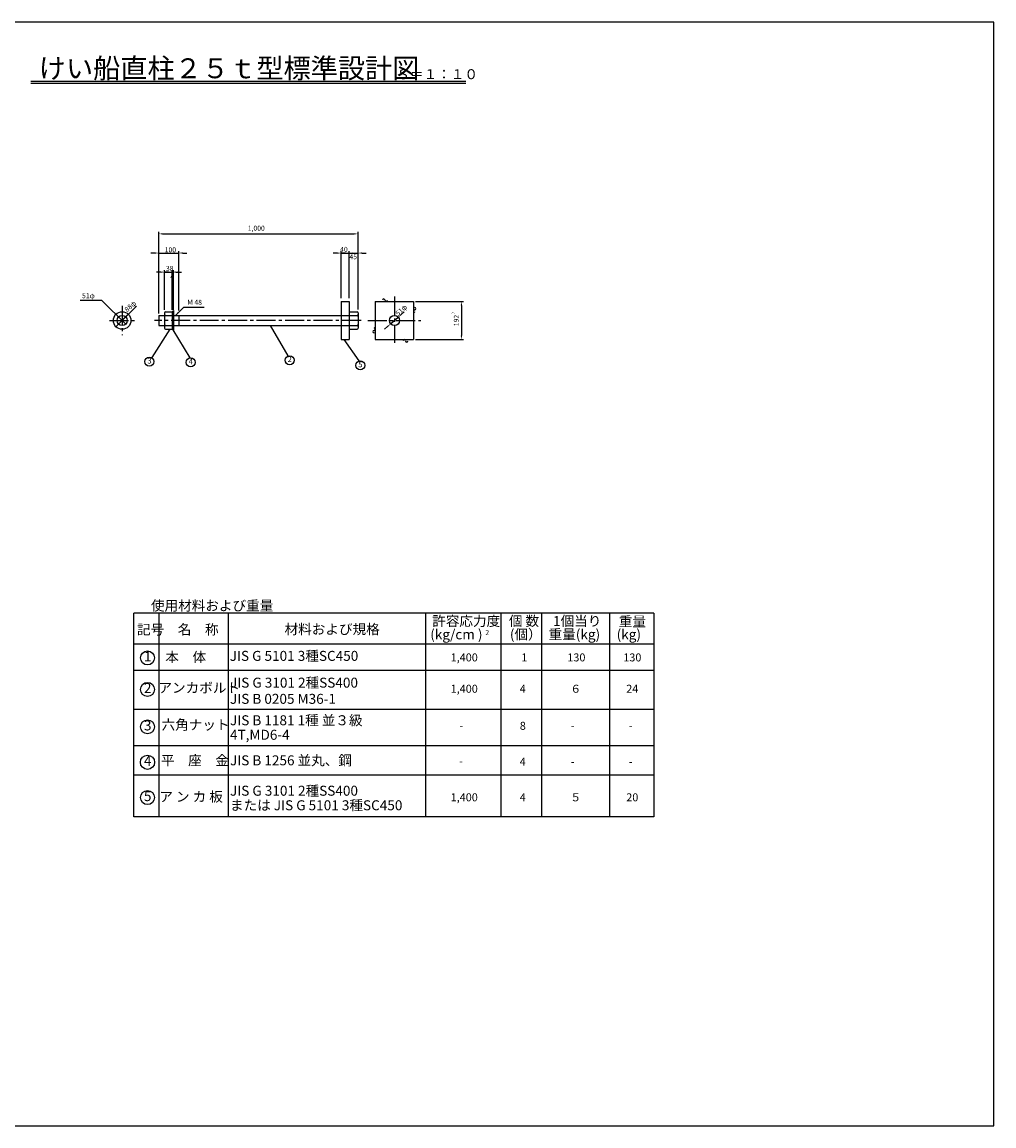
# Model space of a CAD drawing. Extents: x 200 to 8210, y 200 to 5740.
# Drawn here: x 3334 to 8210, y 200 to 5740 of the extents above; entities that cross this region are included whole.
import ezdxf
from ezdxf.enums import TextEntityAlignment as Align

# ---------------------------------------------------------------- set-up
doc = ezdxf.new("R2010")
doc.units = 0
doc.header["$LTSCALE"] = 5
doc.linetypes.add('CENTER2', pattern=[28.575, 19.05, -3.175, 3.175, -3.175])
doc.layers.get('DEFPOINTS').update_dxf_attribs({"linetype": 'CONTINUOUS'})
for name, color, linetype in [('D-BMK-BMK1', 91, 'CENTER2'), ('D-DCR-MARK', 91, 'CONTINUOUS'), ('D-MTR', 7, 'CONTINUOUS'), ('D-MTR-FRAM', 2, 'CONTINUOUS'), ('D-MTR-LINE', 4, 'CONTINUOUS'), ('D-MTR-MTXT', 7, 'CONTINUOUS'), ('D-MTR-TXT', 7, 'CONTINUOUS'), ('D-STR-DIM', 4, 'CONTINUOUS'), ('D-STR-HTXT', 4, 'CONTINUOUS'), ('D-STR-STR1', 1, 'CONTINUOUS'), ('D-TTL', 222, 'CONTINUOUS'), ('D-TTL-LINE', 4, 'CONTINUOUS'), ('D-TTL-TXT', 7, 'CONTINUOUS')]:
    doc.layers.add(name, color=color, linetype=linetype)
doc.styles.add('BIGFONT', font='txt.shx', dxfattribs={"bigfont": 'extfont.shx'})
doc.dimstyles.new('A', dxfattribs={"dimtxt": 25, "dimasz": 20, "dimexe": 10, "dimexo": 10, "dimgap": 13, "dimtad": 1, "dimdec": 0, "dimzin": 1, "dimdsep": 46, "dimtxsty": 'BIGFONT', "dimcen": 0, "dimclrd": 256, "dimclre": 256, "dimclrt": 256, "dimadec": 0, "dimazin": 0, "dimtfac": 1, "dimtdec": 0, "dimtmove": 2, "dimatfit": 3, "dimfxl": 0, "dimtolj": 1, "dimtzin": 1, "dimlwd": -1, "dimlwe": -1, "dimarcsym": 0})
doc.dimstyles.new('A100', dxfattribs={"dimtxt": 25, "dimasz": 20, "dimexe": 10, "dimexo": 10, "dimgap": 13, "dimtad": 1, "dimdec": 0, "dimzin": 12, "dimdsep": 46, "dimtxsty": 'BIGFONT', "dimcen": 0, "dimclrd": 4, "dimclre": 4, "dimclrt": 150, "dimadec": 0, "dimazin": 0, "dimtfac": 0.533333, "dimtdec": 0, "dimtmove": 2, "dimatfit": 3, "dimfxl": 0, "dimtolj": 1, "dimtzin": 12, "dimlwd": -1, "dimlwe": -1, "dimarcsym": 0})

# ---------------------------------------------------------------- blocks, each defined once
blk = doc.blocks.new('*D1')
at = {"layer": 'D-STR-DIM', "color": 4, "ltscale": 0.5}
for p, q in [((5308.2, 4338.2), (5548.2, 4338.2)), ((5538.2, 4318.2), (5538.2, 4166.2)), ((5308.2, 4146.2), (5548.2, 4146.2))]:
    blk.add_line(p, q, dxfattribs=at)
for points in [[(5534.9, 4318.2), (5541.6, 4318.2), (5538.2, 4338.2)], [(5534.9, 4166.2), (5541.6, 4166.2), (5538.2, 4146.2)]]:
    blk.add_solid(points, dxfattribs=at)
at = {"layer": 'DEFPOINTS', "color": 0, "ltscale": 0.5}
for p in [(5298.2, 4338.2), (5298.2, 4146.2), (5538.2, 4146.2)]:
    blk.add_point(p, dxfattribs=at)
at = {"layer": 'D-STR-DIM', "ltscale": 0.5, "insert": (5512.7, 4242.2), "char_height": 25, "attachment_point": 5, "rotation": 90, "style": 'BIGFONT'}
blk.add_mtext('\\A1;192', dxfattribs=at)
blk = doc.blocks.new('*D2')
at = {"layer": 'D-STR-DIM', "color": 4, "ltscale": 0.5}
for p, q in [((4914.9, 4580.7), (4894.9, 4580.7)), ((4934.9, 4353.7), (4934.9, 4590.7)), ((4934.9, 4580.7), (4974.9, 4580.7)), ((4974.9, 4353.7), (4974.9, 4590.7)), ((4994.9, 4580.7), (5014.9, 4580.7))]:
    blk.add_line(p, q, dxfattribs=at)
for points in [[(4914.9, 4584), (4914.9, 4577.3), (4934.9, 4580.7)], [(4994.9, 4584), (4994.9, 4577.3), (4974.9, 4580.7)]]:
    blk.add_solid(points, dxfattribs=at)
at = {"layer": 'DEFPOINTS', "color": 0, "ltscale": 0.5}
for p in [(4974.9, 4580.7), (4934.9, 4343.7), (4974.9, 4343.7)]:
    blk.add_point(p, dxfattribs=at)
at = {"layer": 'D-STR-DIM', "ltscale": 0.5, "insert": (4948.9, 4599.4), "char_height": 25, "attachment_point": 5, "style": 'BIGFONT'}
blk.add_mtext('\\A1;40', dxfattribs=at)
blk = doc.blocks.new('*D3')
at = {"layer": 'D-STR-DIM', "color": 4, "ltscale": 0.5}
for p, q in [((4954.9, 4580.8), (4934.9, 4580.8)), ((4974.9, 4353.7), (4974.9, 4590.8)), ((4974.9, 4580.8), (5019.8, 4580.8)), ((5019.8, 4307), (5019.8, 4590.8)), ((5039.8, 4580.8), (5059.8, 4580.8))]:
    blk.add_line(p, q, dxfattribs=at)
for points in [[(4954.9, 4584.1), (4954.9, 4577.5), (4974.9, 4580.8)], [(5039.8, 4584.1), (5039.8, 4577.5), (5019.8, 4580.8)]]:
    blk.add_solid(points, dxfattribs=at)
at = {"layer": 'DEFPOINTS', "color": 0, "ltscale": 0.5}
for p in [(5019.8, 4580.8), (4974.9, 4343.7), (5019.8, 4297)]:
    blk.add_point(p, dxfattribs=at)
at = {"layer": 'D-STR-DIM', "ltscale": 0.5, "insert": (4995.5, 4562.1), "char_height": 25, "attachment_point": 5, "style": 'BIGFONT'}
blk.add_mtext('\\A1;45', dxfattribs=at)
blk = doc.blocks.new('*D4')
at = {"layer": 'D-STR-DIM', "color": 4, "ltscale": 0.5}
for p, q in [((4000.1, 4581), (3980.1, 4581)), ((4020.1, 4277.2), (4020.1, 4591)), ((4020.1, 4581), (4119.9, 4581)), ((4119.9, 4292.2), (4119.9, 4591)), ((4139.9, 4581), (4159.9, 4581))]:
    blk.add_line(p, q, dxfattribs=at)
for points in [[(4000.1, 4584.3), (4000.1, 4577.7), (4020.1, 4581)], [(4139.9, 4584.3), (4139.9, 4577.7), (4119.9, 4581)]]:
    blk.add_solid(points, dxfattribs=at)
at = {"layer": 'DEFPOINTS', "color": 0, "ltscale": 0.5}
for p in [(4119.9, 4581), (4020.1, 4267.2), (4119.9, 4282.2)]:
    blk.add_point(p, dxfattribs=at)
at = {"layer": 'D-STR-DIM', "ltscale": 0.5, "insert": (4078.1, 4597.1), "char_height": 25, "attachment_point": 5, "style": 'BIGFONT'}
blk.add_mtext('\\A1;100', dxfattribs=at)
blk = doc.blocks.new('*D5')
at = {"layer": 'D-STR-DIM', "color": 4, "ltscale": 0.5}
for p, q in [((4049.1, 4296.2), (4049.1, 4495.2)), ((4087.1, 4296.2), (4087.1, 4495.2)), ((4029.1, 4485.2), (4009.1, 4485.2)), ((4049.1, 4485.2), (4087.1, 4485.2)), ((4107.1, 4485.2), (4127.1, 4485.2))]:
    blk.add_line(p, q, dxfattribs=at)
for points in [[(4029.1, 4488.5), (4029.1, 4481.8), (4049.1, 4485.2)], [(4107.1, 4488.5), (4107.1, 4481.8), (4087.1, 4485.2)]]:
    blk.add_solid(points, dxfattribs=at)
at = {"layer": 'DEFPOINTS', "color": 0, "ltscale": 0.5}
for p in [(4087.1, 4485.2), (4049.1, 4286.2), (4087.1, 4286.2)]:
    blk.add_point(p, dxfattribs=at)
at = {"layer": 'D-STR-DIM', "ltscale": 0.5, "insert": (4074.7, 4503.9), "char_height": 25, "attachment_point": 5, "style": 'BIGFONT'}
blk.add_mtext('\\A1;38', dxfattribs=at)
blk = doc.blocks.new('*D6')
at = {"layer": 'D-STR-DIM', "color": 4, "ltscale": 0.5}
for p, q in [((4087.1, 4296.2), (4087.1, 4495.2)), ((4093.1, 4296.2), (4093.1, 4495.2)), ((4067.1, 4485.2), (4047.1, 4485.2)), ((4087.1, 4485.2), (4093.1, 4485.2)), ((4113.1, 4485.2), (4133.1, 4485.2))]:
    blk.add_line(p, q, dxfattribs=at)
for points in [[(4067.1, 4488.5), (4067.1, 4481.8), (4087.1, 4485.2)], [(4113.1, 4488.5), (4113.1, 4481.8), (4093.1, 4485.2)]]:
    blk.add_solid(points, dxfattribs=at)
at = {"layer": 'DEFPOINTS', "color": 0, "ltscale": 0.5}
for p in [(4093.1, 4485.2), (4087.1, 4286.2), (4093.1, 4286.2)]:
    blk.add_point(p, dxfattribs=at)
at = {"layer": 'D-STR-DIM', "ltscale": 0.5, "insert": (4087.1, 4462.9), "char_height": 25, "attachment_point": 5, "style": 'BIGFONT'}
blk.add_mtext('\\A1;4', dxfattribs=at)
blk = doc.blocks.new('*D7')
at = {"layer": 'D-STR-DIM', "color": 4, "ltscale": 0.5}
for p, q in [((4020.1, 4277.2), (4020.1, 4687)), ((4040.1, 4677), (4999.8, 4677)), ((5019.8, 4297), (5019.8, 4687))]:
    blk.add_line(p, q, dxfattribs=at)
for points in [[(4040.1, 4680.3), (4040.1, 4673.6), (4020.1, 4677)], [(4999.8, 4680.3), (4999.8, 4673.6), (5019.8, 4677)]]:
    blk.add_solid(points, dxfattribs=at)
at = {"layer": 'DEFPOINTS', "color": 0, "ltscale": 0.5}
for p in [(5019.8, 4677), (4020.1, 4267.2), (5019.8, 4287)]:
    blk.add_point(p, dxfattribs=at)
at = {"layer": 'D-STR-DIM', "ltscale": 0.5, "insert": (4509.1, 4705.5), "char_height": 25, "attachment_point": 5, "style": 'BIGFONT'}
blk.add_mtext('\\A1;1,000', dxfattribs=at)
blk = doc.blocks.new('*D26')
at = {"layer": 'D-STR-DIM', "ltscale": 0.5}
for p, q in [((5236.4, 4272.3), (5251.4, 4285.5)), ((5168.1, 4212.1), (5153.1, 4198.9)), ((5183.1, 4225.3), (5221.4, 4259))]:
    blk.add_line(p, q, dxfattribs=at)
for points in [[(5234.2, 4274.8), (5238.6, 4269.8), (5221.4, 4259)], [(5165.9, 4214.6), (5170.3, 4209.6), (5183.1, 4225.3)]]:
    blk.add_solid(points, dxfattribs=at)
at = {"layer": 'DEFPOINTS', "color": 0, "ltscale": 0.5}
for p in [(5183.1, 4225.3), (5221.4, 4259)]:
    blk.add_point(p, dxfattribs=at)
at = {"layer": 'D-STR-DIM', "ltscale": 0.5, "insert": (5236.4, 4294.1), "char_height": 25, "attachment_point": 5, "rotation": 41.4003, "style": 'BIGFONT'}
blk.add_mtext('\\A1;51φ', dxfattribs=at)

msp = doc.modelspace()

# ---------------------------------------------------------------- linework, layer by layer
at = {"layer": 'D-BMK-BMK1', "linetype": 'CENTER2'}
for p, q in [((5202.2, 4362.8), (5202.2, 4129.9)), ((3836, 4315.5), (3836, 4169.2)), ((3773.4, 4242.2), (3898.7, 4242.2)), ((5034.7, 4242.2), (3998.9, 4242.2)), ((5068.4, 4242.2), (5334, 4242.2))]:
    msp.add_line(p, q, dxfattribs=at)
at = {"layer": 'D-DCR-MARK', "ltscale": 0.5}
for centre, start, end in [((5149, 4344.2), 0, 180), ((5161, 4344.2), 180, 0), ((5304.2, 4289.4), 90, 270), ((5304.2, 4301.4), 270, 90), ((5100.2, 4186.8), 90, 270), ((5100.2, 4198.8), 270, 90), ((5251.8, 4140.2), 0, 180), ((5263.8, 4140.2), 180, 0)]:
    msp.add_arc(centre, 6, start, end, dxfattribs=at)
at = {"layer": 'D-MTR-FRAM'}
for p, q in [((3894.3, 1751.8), (3894.3, 2773.9)), ((6503.1, 2773.9), (3894.3, 2773.9)), ((6503.1, 2773.9), (6503.1, 1751.8)), ((6503.1, 1751.8), (3894.3, 1751.8))]:
    msp.add_line(p, q, dxfattribs=at)
at = {"layer": 'D-MTR-LINE'}
for p, q in [((4021.2, 1751.8), (4021.2, 2771.1)), ((4369, 1751.8), (4369, 2771.1)), ((5358.8, 2771.1), (5358.8, 1751.8)), ((5736.7, 2771.1), (5736.7, 1751.8)), ((5939.6, 2771.1), (5939.6, 1751.8)), ((6280.8, 2771.1), (6280.8, 1751.8)), ((6503.1, 2618.4), (3894.3, 2618.4)), ((6503.1, 2485.7), (3894.3, 2485.7)), ((6503.1, 2290.5), (3894.3, 2290.5)), ((6503.1, 2107.2), (3894.3, 2107.2)), ((6503.1, 1959.8), (3894.3, 1959.8))]:
    msp.add_line(p, q, dxfattribs=at)
at = {"layer": 'D-MTR-TXT'}
for centre, radius in [((3963.4, 2548.7), 35), ((3963.4, 2390.7), 35), ((3963.4, 2202.7), 35), ((3963.4, 2024.8), 35.5), ((3963.4, 1847.9), 35)]:
    msp.add_circle(centre, radius, dxfattribs=at)
at = {"layer": 'D-STR-HTXT'}
for centre in [(3972.8, 4035.7), (4179.8, 4032), (4676.2, 4043.1), (5030.6, 4017.2)]:
    msp.add_circle(centre, 22.6, dxfattribs=at)
at = {"layer": 'D-STR-STR1'}
for p, q in [((4934.9, 4338.2), (4934.9, 4146.2)), ((4934.9, 4338.2), (4974.9, 4338.2)), ((4974.9, 4338.2), (4974.9, 4146.2)), ((5106.2, 4338.2), (5106.2, 4146.2)), ((5106.2, 4338.2), (5298.2, 4338.2)), ((5298.2, 4338.2), (5298.2, 4146.2)), ((4020.1, 4267.2), (4049.1, 4267.2)), ((4020.1, 4267.2), (4020.1, 4217.2)), ((4049.1, 4281.2), (4049.1, 4203.2)), ((4054.1, 4286.2), (4087.1, 4286.2)), ((4054.1, 4267.2), (4185, 4267.2)), ((4087.1, 4286.2), (4093.1, 4292.2)), ((4087.1, 4286.2), (4087.1, 4198.2)), ((4093.1, 4292.2), (4093.1, 4192.2)), ((4120.1, 4267.2), (4120.1, 4217.2)), ((4185, 4267.2), (5014.8, 4267.2)), ((4185, 4267.2), (4978.6, 4267.2)), ((4974.9, 4286.2), (5014.8, 4286.2)), ((5019.8, 4281.2), (5019.9, 4203.2)), ((4020.1, 4217.2), (4049.1, 4217.2)), ((4054.1, 4217.2), (4177.2, 4217.2)), ((4177.2, 4217.2), (5014.8, 4217.2)), ((5019.9, 4217.7), (5019.9, 4213.2)), ((4054.1, 4198.2), (4087.1, 4198.2)), ((4087.1, 4198.2), (4093.1, 4192.2)), ((4974.9, 4198.2), (5014.9, 4198.2)), ((4934.9, 4146.2), (4974.9, 4146.2)), ((5106.2, 4146.2), (5298.2, 4146.2))]:
    msp.add_line(p, q, dxfattribs=at)
for centre, radius in [((3836, 4242.2), 44), ((3836, 4242.2), 25.5), ((5202.2, 4242.2), 25.5)]:
    msp.add_circle(centre, radius, dxfattribs=at)
for centre, start, end in [((4054.1, 4281.2), 90, 180), ((4054.1, 4272.2), 180, 270), ((4054.1, 4262.2), 90, 180), ((5014.8, 4281.2), 0, 90), ((5014.8, 4272.2), 270, 0), ((5014.8, 4262.2), 0, 90), ((4054.1, 4222.2), 180, 270), ((4054.1, 4212.2), 90, 180), ((5014.8, 4222.2), 270, 0), ((5014.9, 4212.2), 0, 90), ((4054.1, 4203.2), 180, 270), ((5014.9, 4203.2), 270, 0)]:
    msp.add_arc(centre, 5, start, end, dxfattribs=at)
at = {"layer": 'D-TTL', "ltscale": 0.5}
msp.add_lwpolyline([(200, 200), (8210, 200), (8210, 5740), (200, 5740)], close=True, dxfattribs=at)
at = {"layer": 'D-TTL-LINE', "ltscale": 0.5}
for p, q in [((3378.5, 5443.9), (5031.5, 5443.9)), ((3378.5, 5443.9), (5561.3, 5443.9)), ((3378.5, 5434.2), (5031.5, 5434.2)), ((3378.5, 5434.2), (5561.3, 5434.2))]:
    msp.add_line(p, q, dxfattribs=at)

# ---------------------------------------------------------------- texts
at = {"layer": 'D-MTR', "style": 'BIGFONT'}
msp.add_text('使用材料および重量', height=50, dxfattribs=at).set_placement((3980.6, 2786.2))
at = {"layer": 'D-MTR-MTXT', "style": 'BIGFONT'}
for s, p in [('1,400', (5484.2, 2531.3)), ('1', (5838.6, 2531.3)), ('130', (6069.7, 2531.3)), ('130', (6350.4, 2531.3)), ('1,400', (5484.2, 2374.1)), ('4', (5831.2, 2374.1)), ('６', (6084.6, 2374.1)), ('24', (6365.3, 2374.1)), ('8', (5831.2, 2188)), ('-', (5528.8, 2190.4)), ('-', (6087.1, 2188)), ('-', (6377.7, 2188)), ('-', (5526.3, 2011.1)), ('4', (5831.2, 2008.6)), ('-', (6087.1, 2008.6)), ('-', (6377.7, 2008.6)), ('1,400', (5484.2, 1829.3)), ('4', (5831.2, 1829.3)), ('５', (6084.6, 1829.3)), ('20', (6365.3, 1829.3))]:
    msp.add_text(s, height=40, dxfattribs=at).set_placement(p)
at = {"layer": 'D-MTR-TXT', "style": 'BIGFONT'}
for s, height, p in [('記号\u3000名\u3000称', 50, (3910.7, 2666.4)), ('材料および規格', 50, (4651, 2667.9)), ('許容応力度', 50, (5391.8, 2709.1)), ('個 数', 50, (5776.5, 2709.1)), ('1個当り', 50, (5998.1, 2709.1)), ('重量', 50, (6327.8, 2706.6)), ('(kg/cm )', 50, (5381.9, 2641.9)), ('2', 25, (5658.5, 2663.1)), ('(個）', 50, (5781.4, 2642)), ('重量(kg)', 50, (5975.8, 2642)), ('(kg)', 50, (6317.1, 2642)), ('本\u3000体', 50, (4052.9, 2528)), ('JIS G 5101 3種SC450', 50, (4375.8, 2534.1)), ('JIS G 3101 2種SS400', 50, (4377.1, 2399.7)), ('アンカボルト', 50, (4018.3, 2374.1)), ('JIS B 0205 M36-1', 50, (4377.1, 2318.4)), ('六角ナット', 50, (4034.1, 2188.4)), ('JIS B 1181 1種 並３級', 50, (4377.1, 2210.9)), ('4T,MD6-4 ', 50, (4377.1, 2138.1)), ('平\u3000座\u3000金', 50, (4030.8, 2009.6)), ('JIS B 1256 並丸、鋼 ', 50, (4377.1, 2009.8)), ('ア ン カ 板', 50, (4022.9, 1827.4)), ('JIS G 3101 2種SS400', 50, (4377.1, 1857.3)), ('または JIS G 5101 3種SC450', 50, (4377.1, 1784.3))]:
    msp.add_text(s, height=height, dxfattribs=at).set_placement(p)
for s, p in [('1', (3964.2, 2549.6)), ('2', (3964.2, 2391.5)), ('3', (3964.2, 2203.6)), ('4', (3964.2, 2025.7)), ('5', (3964.2, 1848.7))]:
    msp.add_text(s, height=50, dxfattribs=at).set_placement(p, align=Align.MIDDLE)
at = {"layer": 'D-STR-DIM', "style": 'BIGFONT'}
msp.add_text('51φ', height=25, dxfattribs=at).set_placement((3667, 4363.2), align=Align.MIDDLE)
for s, height, rotation, p in [('88φ', 25, 40.2215, (3879.1, 4310.8)), ('D', 12.5, 90, (5498, 4279.9))]:
    msp.add_text(s, height=height, rotation=rotation, dxfattribs=at).set_placement(p, align=Align.MIDDLE)
at = {"layer": 'D-STR-HTXT', "style": 'BIGFONT'}
for s, height, p in [('M 48', 25, (4199.8, 4330.4)), ('3', 28.1, (3973.6, 4036.5)), ('4', 28.1, (4180.6, 4032.9)), ('2', 28.1, (4677, 4044)), ('5', 28.1, (5031.4, 4018.1))]:
    msp.add_text(s, height=height, dxfattribs=at).set_placement(p, align=Align.MIDDLE)
at = {"layer": 'D-TTL-TXT', "style": 'BIGFONT'}
msp.add_text('けい船直柱２５ｔ型標準設計図', height=100, dxfattribs=at).set_placement((3417.7, 5458))
at = {"layer": 'D-TTL-TXT', "ltscale": 0.5, "style": 'BIGFONT'}
msp.add_text('Ｓ＝１：１０', height=50, dxfattribs=at).set_placement((5212.1, 5453.5))

# ---------------------------------------------------------------- dimensions: what is measured, and where the dimension line sits
at = {"layer": 'D-STR-DIM'}
for base, p1, p2, text, picture, middle in [((5019.8, 4677), (4020.1, 4267.2), (5019.8, 4287), '1,000', '*D7', (4509.1, 4705.5)), ((4093.1, 4485.2), (4087.1, 4286.2), (4093.1, 4286.2), '4', '*D6', (4087.1, 4462.9))]:
    dim = msp.add_linear_dim(base=base, p1=p1, p2=p2, text=text, dimstyle='A100', override={"dimclrt": 256}, dxfattribs=at)
    dim.commit()
    dim.dimension.update_dxf_attribs({"geometry": picture, "text_midpoint": middle, "dimtype": 160})
for base, p1, p2, picture, middle in [((4119.9, 4581), (4020.1, 4267.2), (4119.9, 4282.2), '*D4', (4078.1, 4597.1)), ((4974.9, 4580.7), (4934.9, 4343.7), (4974.9, 4343.7), '*D2', (4948.9, 4599.4)), ((5019.8, 4580.8), (4974.9, 4343.7), (5019.8, 4297), '*D3', (4995.5, 4562.1)), ((4087.1, 4485.2), (4049.1, 4286.2), (4087.1, 4286.2), '*D5', (4074.7, 4503.9))]:
    dim = msp.add_linear_dim(base=base, p1=p1, p2=p2, dimstyle='A100', override={"dimclrt": 256}, dxfattribs=at)
    dim.commit()
    dim.dimension.update_dxf_attribs({"geometry": picture, "text_midpoint": middle, "dimtype": 160})
at = {"layer": 'D-STR-DIM', "ltscale": 0.5}
dim = msp.add_diameter_dim_2p(p1=(5183.1, 4225.3), p2=(5221.4, 4259), text='51φ', dimstyle='A', dxfattribs=at)
dim.commit()
dim.dimension.update_dxf_attribs({"geometry": '*D26', "text_midpoint": (5236.4, 4294.1), "dimtype": 163})
at = {"layer": 'D-STR-DIM'}
dim = msp.add_linear_dim(base=(5538.2, 4146.2), p1=(5298.2, 4338.2), p2=(5298.2, 4146.2), angle=90, text='192', dimstyle='A100', override={"dimclrt": 256}, dxfattribs=at)
dim.commit()
dim.dimension.update_dxf_attribs({"geometry": '*D1', "text_midpoint": (5512.7, 4242.2)})

# ---------------------------------------------------------------- leaders
at = {"layer": 'D-STR-DIM', "ltscale": 0.5}
for points in [[(3854.1, 4224.2), (3734.6, 4342.9), (3625.6, 4342.9)], [(3804.9, 4211.1), (3908.2, 4314.5)]]:
    msp.add_leader(points, dimstyle='A', override={"dimgap": 13, "dimtad": 0}, dxfattribs=at)
at = {"layer": 'D-STR-HTXT', "ltscale": 0.5}
for points in [[(3867.1, 4273.3), (3805, 4211)], [(4103.1, 4268), (4145, 4309.3)], [(4103.2, 4268.1), (4145, 4309.3), (4247.2, 4309.3)], [(3818, 4260.2), (3854.1, 4224.2)], [(4579.1, 4217.2), (4667.1, 4064.8)], [(4075.1, 4198.2), (3985.2, 4056.4)], [(4090.1, 4195.2), (4175.5, 4054.9)], [(4948.9, 4146.2), (5023.7, 4040.5)]]:
    msp.add_leader(points, dimstyle='A', override={"dimgap": 13, "dimtad": 0}, dxfattribs=at)

doc.saveas('drawing.dxf')
